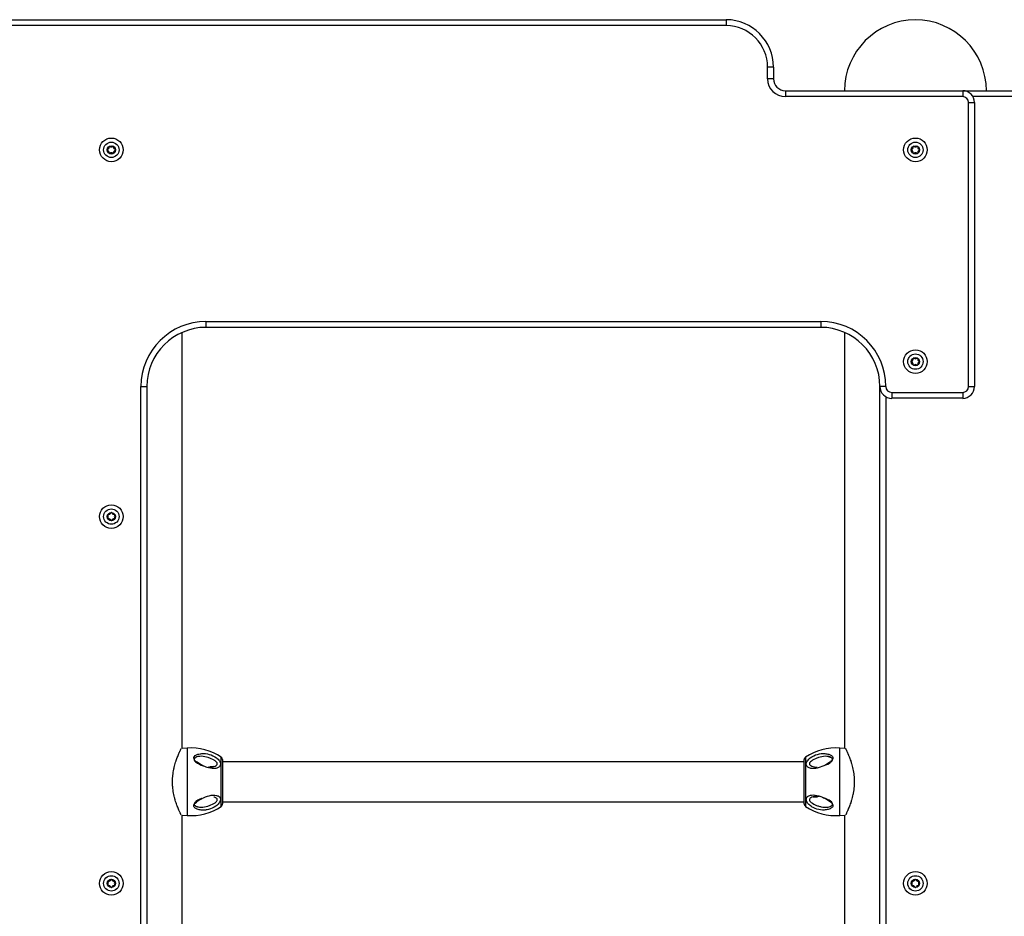
# Model space of a CAD drawing. Units: inches. Extents: x 68 to 142, y 91 to 206.
# Drawn here: x 96 to 104, y 198 to 205 of the extents above; entities that cross this region are included whole.
import ezdxf

# ---------------------------------------------------------------- set-up
doc = ezdxf.new("R2010")
doc.units = ezdxf.units.IN
doc.header["$MEASUREMENT"] = 0
doc.layers.add('Ebene 1', color=7, linetype='Continuous')

# ---------------------------------------------------------------- blocks, each defined once
blk = doc.blocks.new('block 2')
at = {"layer": 'Ebene 1', "color": 179, "lineweight": 25, "true_color": 0x1c1c1b}
for points in [[(92.0571, 205.4423), (102.1476, 205.4423)], [(102.1476, 205.4423), (102.1476, 205.4278), (102.1476, 205.3925)], [(102.1476, 205.3925), (92.0571, 205.3925)], [(102.5476, 205.0425), (102.5331, 205.0425), (102.4975, 205.0425)], [(102.4975, 204.9424), (102.4975, 205.0425)], [(102.5476, 205.0425), (102.5476, 204.9424)], [(102.5476, 204.9424), (102.5331, 204.9424), (102.4975, 204.9424)], [(102.6478, 204.8426), (102.6478, 204.8277), (102.6478, 204.7924)], [(102.6478, 204.8426), (104.1478, 204.8426)], [(104.1478, 204.7924), (102.6478, 204.7924)], [(104.1478, 204.8426), (104.1478, 204.8277), (104.1478, 204.7924)], [(104.1478, 204.8426), (110.8478, 204.8426)], [(110.8478, 204.7924), (104.2343, 204.7924)], [(104.1976, 204.7423), (104.2332, 204.7423), (104.2477, 204.7423)], [(104.1976, 202.3423), (104.1976, 204.7423)], [(104.2477, 204.7423), (104.2477, 202.3423)], [(97.7477, 202.8923), (97.7477, 202.857), (97.7477, 202.8422)], [(97.7477, 202.8923), (102.9476, 202.8923)], [(102.9476, 202.8923), (102.9476, 202.857), (102.9476, 202.8422)], [(97.5477, 199.2817), (97.5477, 202.8006)], [(102.9476, 202.8422), (97.7477, 202.8422)], [(103.1476, 202.8006), (103.1476, 199.2817)], [(97.1978, 202.3423), (97.2329, 202.3423), (97.2477, 202.3423)], [(97.1978, 196.9425), (97.1978, 202.3423)], [(97.2477, 202.3423), (97.2477, 196.9425)], [(103.4977, 202.3423), (103.4624, 202.3423), (103.4476, 202.3423)], [(103.4476, 191.856), (103.4476, 202.3423)], [(103.5478, 202.2923), (103.5478, 202.2571), (103.5478, 202.2425)], [(103.5478, 202.2923), (104.1478, 202.2923)], [(104.1478, 202.2923), (104.1478, 202.2571), (104.1478, 202.2425)], [(104.1976, 202.3423), (104.2332, 202.3423), (104.2477, 202.3423)], [(103.4977, 202.2557), (103.4977, 191.945)], [(104.1478, 202.2425), (103.5478, 202.2425)], [(97.5378, 198.7207), (97.5371, 198.7221), (97.5368, 198.7226), (97.5368, 198.7229), (97.5363, 198.7237), (97.536, 198.724), (97.5357, 198.7251), (97.535, 198.7265), (97.5336, 198.7296), (97.5318, 198.7335), (97.5308, 198.7355), (97.5297, 198.7378), (97.5287, 198.7401), (97.5273, 198.7431), (97.5248, 198.7487), (97.522, 198.7549), (97.5187, 198.7617), (97.5159, 198.7691), (97.5124, 198.7768), (97.5093, 198.7853), (97.5082, 198.7879), (97.5075, 198.7899), (97.5064, 198.7921), (97.5057, 198.7946), (97.504, 198.799), (97.5022, 198.8041), (97.4987, 198.8135), (97.4951, 198.8237), (97.4916, 198.8344), (97.4884, 198.8457), (97.4874, 198.8485), (97.4867, 198.8513), (97.486, 198.8542), (97.4848, 198.8569), (97.4835, 198.8629), (97.4817, 198.869), (97.4789, 198.8809), (97.4761, 198.8933), (97.4736, 198.9059), (97.4715, 198.9191), (97.4694, 198.9321), (97.468, 198.9455), (97.4676, 198.9491), (97.4673, 198.9525), (97.4669, 198.9557), (97.4666, 198.9593), (97.4659, 198.966), (97.4655, 198.9731), (97.4652, 198.9868), (97.4647, 199.0001), (97.4647, 199.0139), (97.4655, 199.028), (97.4659, 199.0313), (97.4659, 199.0347), (97.4662, 199.0383), (97.4666, 199.0419), (97.4669, 199.0485), (97.4676, 199.0552), (97.4694, 199.0686), (97.4711, 199.0821), (97.4736, 199.0948), (97.4761, 199.1078), (97.4768, 199.1105), (97.4774, 199.1137), (97.4781, 199.117), (97.4789, 199.1202), (97.4802, 199.1264), (97.4817, 199.1324), (97.4848, 199.1441), (97.4881, 199.1558), (97.4916, 199.1667), (97.4947, 199.1772), (97.4965, 199.1825), (97.4983, 199.1879), (97.4993, 199.1904), (97.5001, 199.1927), (97.5011, 199.1952), (97.5019, 199.1978), (97.5054, 199.207), (97.5089, 199.216), (97.5124, 199.2242), (97.5156, 199.2323), (97.5187, 199.2397), (97.5216, 199.2464), (97.5223, 199.2481), (97.5233, 199.25), (97.5241, 199.2514), (97.5244, 199.2528), (97.5258, 199.2559), (97.5273, 199.2587), (97.5294, 199.2637), (97.5314, 199.2682), (97.5332, 199.2719), (97.535, 199.275), (97.5357, 199.2764), (97.536, 199.2779), (97.5363, 199.2786), (97.5371, 199.2795), (97.5371, 199.28), (97.5375, 199.2806), (97.5375, 199.2806)], [(97.5876, 199.2852), (97.5477, 199.2817)], [(97.5876, 199.2852), (97.5876, 199.2637), (97.5876, 199.2019)], [(103.1078, 198.7166), (103.1078, 198.8588), (103.1078, 199.1431), (103.1078, 199.2852)], [(103.1476, 199.2817), (103.1078, 199.2852)], [(103.1576, 199.281), (103.1579, 199.2806), (103.1582, 199.2795), (103.1592, 199.2779), (103.1604, 199.2753), (103.1618, 199.2722), (103.1636, 199.2682), (103.1643, 199.2672), (103.1646, 199.2661), (103.1653, 199.2651), (103.1657, 199.2637), (103.1671, 199.2612), (103.1682, 199.2587), (103.1706, 199.2531), (103.1735, 199.2468), (103.1766, 199.2397), (103.1798, 199.2323), (103.1804, 199.2306), (103.1812, 199.2284), (103.1822, 199.2267), (103.183, 199.2245), (103.1847, 199.2204), (103.1865, 199.216), (103.1897, 199.207), (103.1932, 199.1978), (103.1967, 199.1879), (103.2003, 199.1777), (103.2013, 199.1752), (103.202, 199.1724), (103.2031, 199.1696), (103.2038, 199.167), (103.2056, 199.1614), (103.2073, 199.1558), (103.2105, 199.1444), (103.2137, 199.1328), (103.2165, 199.1204), (103.2193, 199.1081), (103.2217, 199.0954), (103.2238, 199.0824), (103.226, 199.0693), (103.2274, 199.056), (103.2287, 199.0425), (103.2299, 199.0287), (103.2303, 199.0149), (103.2306, 199.0013), (103.2306, 198.998), (103.2306, 198.9946), (103.2306, 198.9911), (103.2303, 198.9874), (103.2303, 198.9804), (103.2299, 198.9737), (103.2287, 198.96), (103.2278, 198.9466), (103.226, 198.9331), (103.2238, 198.9197), (103.2228, 198.9133), (103.2217, 198.9067), (103.2211, 198.9036), (103.2207, 198.9003), (103.2199, 198.8972), (103.2193, 198.8939), (103.2165, 198.8817), (103.2137, 198.8693), (103.2105, 198.8576), (103.2073, 198.8464), (103.2056, 198.8407), (103.2038, 198.835), (103.2031, 198.8322), (103.202, 198.8297), (103.2013, 198.8269), (103.2003, 198.8244), (103.1967, 198.8142), (103.1936, 198.8044), (103.19, 198.7948), (103.1865, 198.7861), (103.183, 198.7775), (103.1798, 198.7695), (103.1791, 198.7676), (103.178, 198.7659), (103.1773, 198.7639), (103.1766, 198.762), (103.1752, 198.7586), (103.1735, 198.7554), (103.171, 198.749), (103.1682, 198.7434), (103.1661, 198.738), (103.1638, 198.7338), (103.1628, 198.7317), (103.1622, 198.73), (103.1615, 198.7288), (103.161, 198.7282), (103.1607, 198.7275), (103.1604, 198.7268), (103.1592, 198.7244), (103.1582, 198.7226), (103.1579, 198.7212), (103.1576, 198.7207)], [(97.5876, 199.2019), (97.5876, 198.8923), (97.5876, 198.7166)], [(97.6454, 199.207), (97.6577, 199.2227), (97.6789, 199.2331), (97.6888, 199.2359), (97.6983, 199.2376), (97.7054, 199.2387), (97.7125, 199.2393), (97.728, 199.2401), (97.7439, 199.2391), (97.7597, 199.2366), (97.7755, 199.2326), (97.7915, 199.2277), (97.8073, 199.2211), (97.8225, 199.2125), (97.837, 199.2027), (97.8437, 199.1971), (97.85, 199.191), (97.8559, 199.1846), (97.8613, 199.178), (97.8652, 199.1712), (97.868, 199.1646), (97.8701, 199.1575), (97.8704, 199.1508), (97.8704, 199.1494), (97.8704, 199.1483), (97.8693, 199.1412), (97.8665, 199.1353), (97.8627, 199.1296), (97.8578, 199.125), (97.8522, 199.1215), (97.8458, 199.1184), (97.8391, 199.1162), (97.8321, 199.1145), (97.8176, 199.1128), (97.8017, 199.1134), (97.7861, 199.1151), (97.7703, 199.1187), (97.7594, 199.1218), (97.7487, 199.1255), (97.7435, 199.1275), (97.7382, 199.1296), (97.722, 199.137), (97.7065, 199.1451), (97.698, 199.1497), (97.6899, 199.1547), (97.6811, 199.1603), (97.6722, 199.1667), (97.6631, 199.1738), (97.6549, 199.1815), (97.6479, 199.192), (97.6447, 199.203), (97.6451, 199.2047), (97.6454, 199.207), (97.6454, 199.207)], [(97.6483, 199.1925), (97.6479, 199.191), (97.6479, 199.1892), (97.6486, 199.1839), (97.651, 199.1791), (97.6546, 199.1749), (97.6592, 199.1705), (97.6673, 199.1639), (97.6768, 199.1579), (97.692, 199.1494), (97.7082, 199.142), (97.7252, 199.1357)], [(97.7654, 199.1264), (97.777, 199.1257), (97.7837, 199.1255), (97.79, 199.1257), (97.8024, 199.1269), (97.8141, 199.1292), (97.825, 199.1328), (97.8342, 199.1378), (97.838, 199.141), (97.8409, 199.1444), (97.843, 199.1483), (97.8437, 199.1522), (97.8433, 199.1565), (97.8419, 199.1606), (97.8391, 199.1652), (97.8355, 199.1691), (97.831, 199.1738), (97.8253, 199.178), (97.8211, 199.1808), (97.8164, 199.1836), (97.8049, 199.19), (97.7925, 199.196), (97.7861, 199.1985), (97.7798, 199.2009), (97.7731, 199.2034), (97.7668, 199.2058), (97.753, 199.2098), (97.7396, 199.2129), (97.7252, 199.2154), (97.7109, 199.2165), (97.6954, 199.216), (97.6804, 199.2137), (97.6712, 199.2107), (97.6627, 199.2072), (97.658, 199.2044), (97.6538, 199.2013), (97.6504, 199.1971), (97.6483, 199.1925)], [(97.8769, 198.7931), (97.8769, 198.8972), (97.8769, 199.1046), (97.8769, 199.2087)], [(97.8877, 199.1882), (97.8877, 199.0944), (97.8877, 198.9073), (97.8877, 198.814)], [(102.8075, 198.8685), (102.8075, 199.0724), (102.8075, 199.1882)], [(102.8186, 199.2087), (102.8186, 199.0802), (102.8186, 198.8542)], [(103.05, 199.207), (103.0502, 199.2013), (103.0493, 199.1957), (103.046, 199.1892), (103.0419, 199.1833), (103.038, 199.1794), (103.0338, 199.1752), (103.0285, 199.1709), (103.0232, 199.1667), (103.0144, 199.1603), (103.0055, 199.1547), (102.9974, 199.1497), (102.9889, 199.1451), (102.9734, 199.137), (102.9572, 199.1296), (102.9413, 199.1237), (102.9254, 199.1187), (102.9173, 199.117), (102.9091, 199.1151), (102.9015, 199.1142), (102.8936, 199.1134), (102.8782, 199.1128), (102.8633, 199.1145), (102.8563, 199.1158), (102.8496, 199.1184), (102.8432, 199.1215), (102.8376, 199.125), (102.8326, 199.1296), (102.8287, 199.135), (102.8259, 199.1412), (102.8248, 199.1483), (102.8248, 199.1553), (102.8267, 199.1631), (102.8298, 199.1705), (102.8341, 199.178), (102.8394, 199.1846), (102.8453, 199.191), (102.8517, 199.1971), (102.8584, 199.2027), (102.8729, 199.2125), (102.8881, 199.2211), (102.9036, 199.2277), (102.9198, 199.2326), (102.9357, 199.2366), (102.9512, 199.2391), (102.9674, 199.2401), (102.983, 199.2393), (102.9911, 199.2387), (102.9992, 199.2373), (103.008, 199.2354), (103.0165, 199.2331), (103.0277, 199.2284), (103.0376, 199.2227), (103.0454, 199.2158), (103.05, 199.207), (103.05, 199.207)], [(103.0471, 199.1925), (103.0447, 199.1971), (103.0414, 199.2013), (103.0373, 199.2044), (103.0327, 199.2072), (103.0241, 199.2107), (103.0151, 199.2137), (102.9998, 199.216), (102.984, 199.2165), (102.9695, 199.2154), (102.9554, 199.2129), (102.9416, 199.2098), (102.9282, 199.2055), (102.9215, 199.2034), (102.9149, 199.2009), (102.9085, 199.1985), (102.9021, 199.1957), (102.8897, 199.1896), (102.8782, 199.1833), (102.868, 199.1766), (102.8591, 199.1684), (102.8556, 199.1646), (102.853, 199.16), (102.8517, 199.1558), (102.8517, 199.1515), (102.8528, 199.1472), (102.8549, 199.1437), (102.8581, 199.1403), (102.862, 199.1375), (102.8718, 199.1324), (102.8824, 199.1289), (102.8944, 199.1269), (102.9068, 199.1257), (102.9163, 199.1257)], [(102.9865, 199.1417), (102.9892, 199.1431), (103.0059, 199.1508), (103.0214, 199.1597), (103.0259, 199.1625), (103.0302, 199.1656), (103.0352, 199.1696), (103.0393, 199.1734), (103.0426, 199.177), (103.045, 199.1808), (103.0468, 199.185), (103.0475, 199.1892), (103.0475, 199.191), (103.0471, 199.1925)], [(103.0086, 199.2151), (103.0175, 199.2121), (103.0266, 199.2098)], [(103.0266, 199.2098), (103.0306, 199.208), (103.0338, 199.2051)], [(97.8137, 199.1292), (97.8056, 199.1279), (97.7968, 199.1269), (97.7795, 199.1271)], [(102.8075, 199.1696), (97.8877, 199.1696)], [(97.6454, 198.803), (97.6493, 198.8117), (97.6557, 198.8202), (97.6666, 198.8301), (97.6789, 198.8393), (97.6884, 198.8454), (97.6983, 198.8513), (97.7054, 198.8551), (97.7125, 198.859), (97.728, 198.8668), (97.7439, 198.8735), (97.7597, 198.8791), (97.7755, 198.8837), (97.7915, 198.8866), (97.8073, 198.8884), (97.8225, 198.8884), (97.837, 198.8859), (97.8437, 198.8837), (97.85, 198.8812), (97.8559, 198.8778), (97.8613, 198.8735), (97.8656, 198.8682), (97.8687, 198.8623), (97.8704, 198.8556), (97.8704, 198.8485), (97.8693, 198.8411), (97.8665, 198.8334), (97.8627, 198.8263), (97.8578, 198.8193), (97.8522, 198.8125), (97.8458, 198.8061), (97.8391, 198.8005), (97.8321, 198.7952), (97.8176, 198.7861), (97.8017, 198.7782), (97.7861, 198.7719), (97.7703, 198.767), (97.7594, 198.7648), (97.7487, 198.7632), (97.7435, 198.7625), (97.7382, 198.7617), (97.722, 198.7613), (97.7065, 198.7625), (97.698, 198.7634), (97.6899, 198.7653), (97.6811, 198.7676), (97.6722, 198.7705), (97.667, 198.7729), (97.6617, 198.7758), (97.6574, 198.7787), (97.6535, 198.7819), (97.6493, 198.7864), (97.6461, 198.7921), (97.6451, 198.7973), (97.6454, 198.803), (97.6454, 198.803)], [(97.6483, 198.816), (97.6479, 198.8142), (97.6479, 198.8125), (97.6486, 198.808), (97.651, 198.8034), (97.6546, 198.7999), (97.6592, 198.7967), (97.6673, 198.7923), (97.6768, 198.7892), (97.692, 198.7864), (97.7082, 198.7856), (97.7223, 198.7864), (97.7368, 198.7889), (97.7502, 198.7917), (97.764, 198.7959), (97.7706, 198.798), (97.777, 198.8002), (97.7837, 198.8027), (97.79, 198.8055), (97.8024, 198.8107), (97.8141, 198.817), (97.825, 198.8237), (97.8342, 198.8311), (97.838, 198.835), (97.8409, 198.8393), (97.843, 198.8435), (97.8437, 198.8482), (97.8433, 198.852), (97.8419, 198.8558), (97.8391, 198.8598), (97.8355, 198.8629), (97.831, 198.8662), (97.8253, 198.8685), (97.8211, 198.8703), (97.8164, 198.8717), (97.8141, 198.8724)], [(97.7128, 198.8609), (97.7109, 198.8601), (97.6954, 198.853), (97.6804, 198.8449), (97.6712, 198.8396), (97.6627, 198.8336), (97.658, 198.8297), (97.6538, 198.8256), (97.6504, 198.821), (97.6483, 198.816)], [(102.8075, 198.814), (102.8075, 198.828), (102.8075, 198.8685)], [(102.8186, 198.8542), (102.8186, 198.8089), (102.8186, 198.7931)], [(103.0465, 198.7875), (103.0429, 198.7836), (103.039, 198.7803), (103.0338, 198.7768), (103.0277, 198.7736), (103.0189, 198.7701), (103.0098, 198.7673), (103.0016, 198.7656), (102.9932, 198.7642), (102.9853, 198.7632), (102.9773, 198.7625), (102.9618, 198.7625), (102.9458, 198.7639), (102.93, 198.7667), (102.9142, 198.7709), (102.8986, 198.7766), (102.8831, 198.7836), (102.8757, 198.7879), (102.8683, 198.7923), (102.8609, 198.7973), (102.8542, 198.8027), (102.8475, 198.8086), (102.8415, 198.8149), (102.8359, 198.8216), (102.8313, 198.8287), (102.8277, 198.8361), (102.8256, 198.8435), (102.8246, 198.8513), (102.8253, 198.8583), (102.8277, 198.8648), (102.8313, 198.8703), (102.8359, 198.8753), (102.8411, 198.8795), (102.8471, 198.8828), (102.8538, 198.8852), (102.8609, 198.8873), (102.868, 198.8887), (102.8831, 198.8894), (102.8986, 198.8887), (102.9149, 198.8862), (102.9307, 198.882), (102.947, 198.8768), (102.9628, 198.8707), (102.971, 198.8668), (102.9787, 198.8629), (102.9871, 198.8588), (102.9953, 198.8544), (103.0038, 198.8491), (103.0119, 198.8438), (103.0214, 198.8375), (103.0302, 198.8305), (103.0359, 198.8256), (103.0411, 198.8202), (103.0447, 198.8156), (103.0478, 198.8107), (103.05, 198.8047), (103.0507, 198.7988), (103.0493, 198.7927), (103.0465, 198.7875), (103.0465, 198.7875)], [(102.9336, 198.8753), (102.9329, 198.8753), (102.9261, 198.8761), (102.9198, 198.8764), (102.9135, 198.8764), (102.9068, 198.8764), (102.8948, 198.8753), (102.8827, 198.8728), (102.8722, 198.8697), (102.8623, 198.8648), (102.8584, 198.8619), (102.8553, 198.8583), (102.853, 198.8548), (102.8517, 198.851), (102.8517, 198.8468), (102.8528, 198.8424), (102.8549, 198.8382), (102.8581, 198.834), (102.862, 198.8301), (102.8664, 198.8263), (102.8714, 198.8227), (102.8763, 198.8193), (102.8876, 198.8128), (102.8997, 198.8069), (102.9057, 198.8041), (102.9121, 198.8016), (102.9184, 198.799), (102.9251, 198.7967), (102.9315, 198.7946), (102.9382, 198.7927), (102.9449, 198.791), (102.9516, 198.7892), (102.9657, 198.7867), (102.9794, 198.7853), (102.9946, 198.7853), (103.0093, 198.7872), (103.0179, 198.7889), (103.0264, 198.7917), (103.0309, 198.7938), (103.0352, 198.7962), (103.0398, 198.7994), (103.0436, 198.803)], [(102.8821, 198.8728), (102.8909, 198.8743), (102.9, 198.8749), (102.9188, 198.8745)], [(103.0436, 198.803), (103.0465, 198.8076), (103.0478, 198.8128), (103.0471, 198.8177), (103.0447, 198.8227), (103.0414, 198.8274), (103.0373, 198.8315), (103.0287, 198.8382), (103.0196, 198.8443), (103.0044, 198.8527), (102.9883, 198.8601), (102.9713, 198.8668)], [(97.6659, 198.7934), (97.6606, 198.7959), (97.6564, 198.8005)], [(97.6853, 198.7872), (97.6753, 198.7903), (97.6659, 198.7934)], [(97.8877, 198.8322), (102.8075, 198.8322)], [(97.5477, 198.72), (97.5876, 198.7166)], [(97.5477, 196.4425), (97.5477, 198.72)], [(103.1078, 198.7166), (103.1476, 198.72)], [(103.1476, 198.72), (103.1476, 196.4425)]]:
    blk.add_lwpolyline(points, dxfattribs=at)
for points in [[(102.5476, 205.0425), (102.5476, 205.2619), (102.367, 205.4423), (102.1476, 205.4423)], [(103.747, 205.4423), (103.4183, 205.4423), (103.1476, 205.1713), (103.1476, 204.8426)], [(104.3479, 204.8426), (104.3479, 205.1716), (104.0766, 205.4426), (103.747, 205.4423)], [(102.4975, 205.0425), (102.4975, 205.2345), (102.3398, 205.3925), (102.1476, 205.3925)], [(102.4975, 204.9424), (102.4975, 204.8601), (102.5653, 204.7924), (102.6478, 204.7924)], [(102.5476, 204.9424), (102.5476, 204.8876), (102.5928, 204.8426), (102.6478, 204.8426)], [(104.2477, 204.7423), (104.2477, 204.7973), (104.2025, 204.8426), (104.1478, 204.8426)], [(104.1976, 204.7423), (104.1976, 204.7698), (104.175, 204.7924), (104.1478, 204.7924)], [(96.9169, 204.3473), (96.9247, 204.3501), (96.9296, 204.3585), (96.9282, 204.3667)], [(96.9363, 204.3716), (96.943, 204.366), (96.9526, 204.366), (96.9589, 204.3716)], [(96.967, 204.3667), (96.9655, 204.3585), (96.9706, 204.3501), (96.9787, 204.3473)], [(103.7167, 204.3473), (103.7248, 204.3501), (103.7294, 204.3585), (103.7284, 204.3667)], [(103.7364, 204.3716), (103.7428, 204.366), (103.7524, 204.366), (103.7591, 204.3716)], [(103.7672, 204.3667), (103.7658, 204.3585), (103.7707, 204.3501), (103.7785, 204.3473)], [(96.9282, 204.3179), (96.9296, 204.3265), (96.9247, 204.3346), (96.9169, 204.3377)], [(96.9589, 204.3133), (96.9526, 204.3186), (96.943, 204.3186), (96.9363, 204.3133)], [(96.9787, 204.3377), (96.9706, 204.3346), (96.9655, 204.3265), (96.967, 204.3179)], [(103.7284, 204.3179), (103.7294, 204.3265), (103.7248, 204.3346), (103.7167, 204.3377)], [(103.7591, 204.3133), (103.7524, 204.3186), (103.7428, 204.3186), (103.7364, 204.3133)], [(103.7785, 204.3377), (103.7707, 204.3346), (103.7658, 204.3265), (103.7672, 204.3179)], [(97.7477, 202.8923), (97.4461, 202.8923), (97.1978, 202.6441), (97.1978, 202.3423)], [(103.4977, 202.3423), (103.4977, 202.6441), (103.2493, 202.8923), (102.9476, 202.8923)], [(97.7477, 202.8422), (97.4732, 202.8422), (97.2477, 202.6166), (97.2477, 202.3423)], [(103.4476, 202.3423), (103.4476, 202.6166), (103.222, 202.8422), (102.9476, 202.8422)], [(103.7167, 202.5572), (103.7248, 202.56), (103.7294, 202.5686), (103.7284, 202.5766)], [(103.7284, 202.5279), (103.7294, 202.5365), (103.7248, 202.5445), (103.7167, 202.5478)], [(103.7364, 202.5816), (103.7428, 202.5759), (103.7524, 202.5759), (103.7591, 202.5816)], [(103.7591, 202.5233), (103.7524, 202.5287), (103.7428, 202.5287), (103.7364, 202.5233)], [(103.7672, 202.5766), (103.7658, 202.5686), (103.7707, 202.56), (103.7785, 202.5572)], [(103.7785, 202.5478), (103.7707, 202.5445), (103.7658, 202.5365), (103.7672, 202.5279)], [(103.4476, 202.3423), (103.4476, 202.2874), (103.4927, 202.2422), (103.5478, 202.2422)], [(103.4977, 202.3423), (103.4977, 202.3148), (103.5202, 202.2923), (103.5478, 202.2923)], [(104.1478, 202.2422), (104.2025, 202.2422), (104.2477, 202.2874), (104.2477, 202.3423)], [(104.1478, 202.2923), (104.175, 202.2923), (104.1976, 202.3148), (104.1976, 202.3423)], [(96.9233, 201.2618), (96.9317, 201.2604), (96.9399, 201.2653), (96.943, 201.2732)], [(96.9521, 201.2732), (96.9554, 201.2653), (96.9635, 201.2604), (96.972, 201.2618)], [(96.9187, 201.2311), (96.924, 201.2375), (96.924, 201.247), (96.9187, 201.2538)], [(96.943, 201.2117), (96.9399, 201.2195), (96.9317, 201.2245), (96.9233, 201.223)], [(96.972, 201.223), (96.9635, 201.2245), (96.9554, 201.2195), (96.9521, 201.2117)], [(96.9766, 201.2538), (96.9712, 201.247), (96.9712, 201.2375), (96.9766, 201.2311)], [(97.8769, 199.2087), (97.7925, 199.2672), (97.6902, 199.2944), (97.5876, 199.2852)], [(103.1078, 199.2852), (103.0052, 199.2944), (102.9029, 199.2672), (102.8186, 199.2087)], [(97.8877, 199.1882), (97.8877, 199.1963), (97.8835, 199.2041), (97.8769, 199.2087)], [(102.8186, 199.2087), (102.8119, 199.2041), (102.8075, 199.1963), (102.8075, 199.1882)], [(97.5876, 198.7166), (97.6902, 198.7078), (97.7925, 198.7345), (97.8769, 198.7931)], [(97.8769, 198.7931), (97.8835, 198.798), (97.8877, 198.8055), (97.8877, 198.814)], [(102.8075, 198.814), (102.8075, 198.8055), (102.8119, 198.798), (102.8186, 198.7931)], [(102.8186, 198.7931), (102.9029, 198.7345), (103.0052, 198.7078), (103.1078, 198.7166)], [(96.9187, 198.1309), (96.924, 198.1376), (96.924, 198.1471), (96.9187, 198.1539)], [(96.9233, 198.162), (96.9317, 198.1606), (96.9399, 198.1652), (96.943, 198.1733)], [(96.943, 198.1116), (96.9399, 198.1197), (96.9317, 198.1242), (96.9233, 198.1228)], [(96.9521, 198.1733), (96.9554, 198.1652), (96.9635, 198.1606), (96.972, 198.162)], [(96.972, 198.1228), (96.9635, 198.1242), (96.9554, 198.1197), (96.9521, 198.1116)], [(96.9766, 198.1539), (96.9712, 198.1471), (96.9712, 198.1376), (96.9766, 198.1309)], [(103.7185, 198.1309), (103.7241, 198.1376), (103.7241, 198.1471), (103.7185, 198.1539)], [(103.7234, 198.162), (103.7315, 198.1606), (103.74, 198.1652), (103.7428, 198.1733)], [(103.7428, 198.1116), (103.74, 198.1197), (103.7315, 198.1242), (103.7234, 198.1228)], [(103.7524, 198.1733), (103.7555, 198.1652), (103.7637, 198.1606), (103.7721, 198.162)], [(103.7721, 198.1228), (103.7637, 198.1242), (103.7555, 198.1197), (103.7524, 198.1116)], [(103.7767, 198.1539), (103.7713, 198.1471), (103.7713, 198.1376), (103.7767, 198.1309)]]:
    blk.add_open_spline(points, degree=3, dxfattribs=at)
for points, knots in [([(96.9476, 204.2425), (97.003, 204.2425), (97.0477, 204.2873), (97.0477, 204.3422), (97.0477, 204.3976), (97.003, 204.4424), (96.9476, 204.4424), (96.8926, 204.4424), (96.8477, 204.3976), (96.8477, 204.3422), (96.8477, 204.2877), (96.8929, 204.2425), (96.9476, 204.2425), (96.9476, 204.2425), (96.9476, 204.2425), (96.9476, 204.2425)], [0, 0, 0, 0, 1, 1, 1, 2, 2, 2, 3, 3, 3, 4, 4, 4, 5, 5, 5, 5]), ([(103.7478, 204.2425), (103.8028, 204.2425), (103.8475, 204.2873), (103.8475, 204.3422), (103.8475, 204.3976), (103.8028, 204.4424), (103.7478, 204.4424), (103.6924, 204.4424), (103.6475, 204.3976), (103.6475, 204.3422), (103.6475, 204.2877), (103.6927, 204.2425), (103.7478, 204.2425), (103.7478, 204.2425), (103.7478, 204.2425), (103.7478, 204.2425)], [0, 0, 0, 0, 1, 1, 1, 2, 2, 2, 3, 3, 3, 4, 4, 4, 5, 5, 5, 5]), ([(96.9476, 204.2773), (96.9836, 204.2773), (97.0125, 204.3066), (97.0125, 204.3422), (97.0125, 204.3782), (96.9836, 204.4075), (96.9476, 204.4075), (96.9117, 204.4075), (96.8827, 204.3782), (96.8827, 204.3422), (96.8827, 204.3066), (96.912, 204.2773), (96.9476, 204.2773), (96.9476, 204.2773), (96.9476, 204.2773), (96.9476, 204.2773)], [0, 0, 0, 0, 1, 1, 1, 2, 2, 2, 3, 3, 3, 4, 4, 4, 5, 5, 5, 5]), ([(96.9476, 204.3074), (96.967, 204.3074), (96.9825, 204.3232), (96.9825, 204.3422), (96.9825, 204.3616), (96.967, 204.3772), (96.9476, 204.3772), (96.9282, 204.3772), (96.9127, 204.3616), (96.9127, 204.3422), (96.9127, 204.3232), (96.9285, 204.3074), (96.9476, 204.3074), (96.9476, 204.3074), (96.9476, 204.3074), (96.9476, 204.3074)], [0, 0, 0, 0, 1, 1, 1, 2, 2, 2, 3, 3, 3, 4, 4, 4, 5, 5, 5, 5]), ([(96.9169, 204.3473), (96.9141, 204.3461), (96.913, 204.3433), (96.9141, 204.3406), (96.9145, 204.3391), (96.9154, 204.3381), (96.9169, 204.3377)], [0, 0, 0, 0, 1, 1, 1, 2, 2, 2, 2]), ([(96.9363, 204.3716), (96.9342, 204.3734), (96.9311, 204.3729), (96.9293, 204.3709), (96.9282, 204.3695), (96.9278, 204.3681), (96.9282, 204.3667)], [0, 0, 0, 0, 1, 1, 1, 2, 2, 2, 2]), ([(96.967, 204.3667), (96.9676, 204.3695), (96.9655, 204.372), (96.9632, 204.3726), (96.9617, 204.3726), (96.9603, 204.3723), (96.9589, 204.3716)], [0, 0, 0, 0, 1, 1, 1, 2, 2, 2, 2]), ([(96.9787, 204.3377), (96.9811, 204.3387), (96.9825, 204.3415), (96.9815, 204.344), (96.9808, 204.3454), (96.9797, 204.3465), (96.9787, 204.3473)], [0, 0, 0, 0, 1, 1, 1, 2, 2, 2, 2]), ([(103.7478, 204.2773), (103.7834, 204.2773), (103.8126, 204.3066), (103.8126, 204.3422), (103.8126, 204.3782), (103.7834, 204.4075), (103.7478, 204.4075), (103.7118, 204.4075), (103.6829, 204.3782), (103.6829, 204.3422), (103.6829, 204.3066), (103.7121, 204.2773), (103.7478, 204.2773), (103.7478, 204.2773), (103.7478, 204.2773), (103.7478, 204.2773)], [0, 0, 0, 0, 1, 1, 1, 2, 2, 2, 3, 3, 3, 4, 4, 4, 5, 5, 5, 5]), ([(103.7478, 204.3074), (103.7668, 204.3074), (103.7827, 204.3232), (103.7827, 204.3422), (103.7827, 204.3616), (103.7668, 204.3772), (103.7478, 204.3772), (103.7284, 204.3772), (103.7129, 204.3616), (103.7129, 204.3422), (103.7129, 204.3232), (103.7284, 204.3074), (103.7478, 204.3074), (103.7478, 204.3074), (103.7478, 204.3074), (103.7478, 204.3074)], [0, 0, 0, 0, 1, 1, 1, 2, 2, 2, 3, 3, 3, 4, 4, 4, 5, 5, 5, 5]), ([(103.7167, 204.3473), (103.7142, 204.3461), (103.7129, 204.3433), (103.7139, 204.3406), (103.7145, 204.3391), (103.7157, 204.3381), (103.7167, 204.3377)], [0, 0, 0, 0, 1, 1, 1, 2, 2, 2, 2]), ([(103.7364, 204.3716), (103.734, 204.3734), (103.7307, 204.3729), (103.7294, 204.3709), (103.7284, 204.3695), (103.7279, 204.3681), (103.7284, 204.3667)], [0, 0, 0, 0, 1, 1, 1, 2, 2, 2, 2]), ([(103.7672, 204.3667), (103.7674, 204.3695), (103.7658, 204.372), (103.763, 204.3726), (103.7615, 204.3726), (103.7601, 204.3723), (103.7591, 204.3716)], [0, 0, 0, 0, 1, 1, 1, 2, 2, 2, 2]), ([(103.7785, 204.3377), (103.7809, 204.3387), (103.7824, 204.3415), (103.7813, 204.344), (103.7809, 204.3454), (103.7799, 204.3465), (103.7785, 204.3473)], [0, 0, 0, 0, 1, 1, 1, 2, 2, 2, 2]), ([(96.9282, 204.3179), (96.9278, 204.3155), (96.9296, 204.3127), (96.9324, 204.3124), (96.9339, 204.3119), (96.9353, 204.3124), (96.9363, 204.3133)], [0, 0, 0, 0, 1, 1, 1, 2, 2, 2, 2]), ([(96.9589, 204.3133), (96.961, 204.3117), (96.9642, 204.3119), (96.966, 204.3141), (96.967, 204.3152), (96.9673, 204.3166), (96.967, 204.3179)], [0, 0, 0, 0, 1, 1, 1, 2, 2, 2, 2]), ([(103.7284, 204.3179), (103.7276, 204.3155), (103.7297, 204.3127), (103.7323, 204.3124), (103.7336, 204.3119), (103.7351, 204.3124), (103.7364, 204.3133)], [0, 0, 0, 0, 1, 1, 1, 2, 2, 2, 2]), ([(103.7591, 204.3133), (103.7612, 204.3117), (103.7643, 204.3119), (103.7661, 204.3141), (103.7668, 204.3152), (103.7674, 204.3166), (103.7672, 204.3179)], [0, 0, 0, 0, 1, 1, 1, 2, 2, 2, 2]), ([(103.7478, 202.4525), (103.8028, 202.4525), (103.8475, 202.4973), (103.8475, 202.5523), (103.8475, 202.6077), (103.8028, 202.6524), (103.7478, 202.6524), (103.6924, 202.6524), (103.6475, 202.6077), (103.6475, 202.5523), (103.6475, 202.4976), (103.6927, 202.4525), (103.7478, 202.4525), (103.7478, 202.4525), (103.7478, 202.4525), (103.7478, 202.4525)], [0, 0, 0, 0, 1, 1, 1, 2, 2, 2, 3, 3, 3, 4, 4, 4, 5, 5, 5, 5]), ([(103.7478, 202.4874), (103.7834, 202.4874), (103.8126, 202.5166), (103.8126, 202.5523), (103.8126, 202.5883), (103.7834, 202.6175), (103.7478, 202.6175), (103.7118, 202.6175), (103.6829, 202.5883), (103.6829, 202.5523), (103.6829, 202.5166), (103.7121, 202.4874), (103.7478, 202.4874), (103.7478, 202.4874), (103.7478, 202.4874), (103.7478, 202.4874)], [0, 0, 0, 0, 1, 1, 1, 2, 2, 2, 3, 3, 3, 4, 4, 4, 5, 5, 5, 5]), ([(103.7478, 202.5174), (103.7668, 202.5174), (103.7827, 202.5332), (103.7827, 202.5523), (103.7827, 202.5718), (103.7668, 202.5875), (103.7478, 202.5875), (103.7284, 202.5875), (103.7129, 202.5718), (103.7129, 202.5523), (103.7129, 202.5332), (103.7284, 202.5174), (103.7478, 202.5174), (103.7478, 202.5174), (103.7478, 202.5174), (103.7478, 202.5174)], [0, 0, 0, 0, 1, 1, 1, 2, 2, 2, 3, 3, 3, 4, 4, 4, 5, 5, 5, 5]), ([(103.7167, 202.5572), (103.7142, 202.5562), (103.7129, 202.5534), (103.7139, 202.5506), (103.7145, 202.5492), (103.7157, 202.5485), (103.7167, 202.5478)], [0, 0, 0, 0, 1, 1, 1, 2, 2, 2, 2]), ([(103.7284, 202.5279), (103.7276, 202.5252), (103.7297, 202.5227), (103.7323, 202.5223), (103.7336, 202.5219), (103.7351, 202.5223), (103.7364, 202.5233)], [0, 0, 0, 0, 1, 1, 1, 2, 2, 2, 2]), ([(103.7364, 202.5816), (103.734, 202.5833), (103.7307, 202.583), (103.7294, 202.5808), (103.7284, 202.5795), (103.7279, 202.578), (103.7284, 202.5766)], [0, 0, 0, 0, 1, 1, 1, 2, 2, 2, 2]), ([(103.7672, 202.5766), (103.7674, 202.5795), (103.7658, 202.582), (103.763, 202.5826), (103.7615, 202.5826), (103.7601, 202.5822), (103.7591, 202.5816)], [0, 0, 0, 0, 1, 1, 1, 2, 2, 2, 2]), ([(103.7591, 202.5233), (103.7612, 202.5217), (103.7643, 202.5219), (103.7661, 202.5241), (103.7668, 202.5252), (103.7674, 202.5265), (103.7672, 202.5279)], [0, 0, 0, 0, 1, 1, 1, 2, 2, 2, 2]), ([(103.7785, 202.5478), (103.7809, 202.5487), (103.7824, 202.5516), (103.7813, 202.5541), (103.7809, 202.5554), (103.7799, 202.5565), (103.7785, 202.5572)], [0, 0, 0, 0, 1, 1, 1, 2, 2, 2, 2]), ([(97.0477, 201.2425), (97.0477, 201.2974), (97.003, 201.3422), (96.9476, 201.3422), (96.8926, 201.3422), (96.8477, 201.2974), (96.8477, 201.2425), (96.8477, 201.1873), (96.8926, 201.1423), (96.9476, 201.1423), (97.0027, 201.1423), (97.0477, 201.1873), (97.0477, 201.2425), (97.0477, 201.2425), (97.0477, 201.2425), (97.0477, 201.2425)], [0, 0, 0, 0, 1, 1, 1, 2, 2, 2, 3, 3, 3, 4, 4, 4, 5, 5, 5, 5]), ([(97.0125, 201.2425), (97.0125, 201.2784), (96.9836, 201.3073), (96.9476, 201.3073), (96.9117, 201.3073), (96.8827, 201.2784), (96.8827, 201.2425), (96.8827, 201.2065), (96.9117, 201.1776), (96.9476, 201.1776), (96.9833, 201.1776), (97.0125, 201.2069), (97.0125, 201.2425), (97.0125, 201.2425), (97.0125, 201.2425), (97.0125, 201.2425)], [0, 0, 0, 0, 1, 1, 1, 2, 2, 2, 3, 3, 3, 4, 4, 4, 5, 5, 5, 5]), ([(96.9825, 201.2425), (96.9825, 201.2618), (96.967, 201.2774), (96.9476, 201.2774), (96.9282, 201.2774), (96.9127, 201.2618), (96.9127, 201.2425), (96.9127, 201.223), (96.9282, 201.2075), (96.9476, 201.2075), (96.967, 201.2075), (96.9825, 201.2234), (96.9825, 201.2425), (96.9825, 201.2425), (96.9825, 201.2425), (96.9825, 201.2425)], [0, 0, 0, 0, 1, 1, 1, 2, 2, 2, 3, 3, 3, 4, 4, 4, 5, 5, 5, 5]), ([(96.9521, 201.2732), (96.9515, 201.276), (96.9482, 201.2771), (96.9459, 201.276), (96.9445, 201.2756), (96.9434, 201.2746), (96.943, 201.2732)], [0, 0, 0, 0, 1, 1, 1, 2, 2, 2, 2]), ([(96.9187, 201.2311), (96.9169, 201.2291), (96.9173, 201.2258), (96.9194, 201.224), (96.9205, 201.223), (96.9219, 201.2226), (96.9233, 201.223)], [0, 0, 0, 0, 1, 1, 1, 2, 2, 2, 2]), ([(96.9233, 201.2618), (96.9205, 201.2622), (96.918, 201.2604), (96.9176, 201.2576), (96.9173, 201.2561), (96.9176, 201.2547), (96.9187, 201.2538)], [0, 0, 0, 0, 1, 1, 1, 2, 2, 2, 2]), ([(96.943, 201.2117), (96.9441, 201.209), (96.9469, 201.2079), (96.9494, 201.2085), (96.9508, 201.2092), (96.9518, 201.2103), (96.9521, 201.2117)], [0, 0, 0, 0, 1, 1, 1, 2, 2, 2, 2]), ([(96.9766, 201.2538), (96.9783, 201.2558), (96.978, 201.259), (96.9759, 201.2608), (96.9748, 201.2618), (96.9733, 201.2622), (96.972, 201.2618)], [0, 0, 0, 0, 1, 1, 1, 2, 2, 2, 2]), ([(96.972, 201.223), (96.9748, 201.2226), (96.9773, 201.2245), (96.9776, 201.2272), (96.978, 201.2283), (96.9776, 201.2301), (96.9766, 201.2311)], [0, 0, 0, 0, 1, 1, 1, 2, 2, 2, 2]), ([(97.0477, 198.1423), (97.0477, 198.1977), (97.003, 198.2424), (96.9476, 198.2424), (96.8926, 198.2424), (96.8477, 198.1977), (96.8477, 198.1423), (96.8477, 198.0872), (96.8926, 198.0423), (96.9476, 198.0423), (97.0027, 198.0423), (97.0477, 198.0875), (97.0477, 198.1423), (97.0477, 198.1423), (97.0477, 198.1423), (97.0477, 198.1423)], [0, 0, 0, 0, 1, 1, 1, 2, 2, 2, 3, 3, 3, 4, 4, 4, 5, 5, 5, 5]), ([(97.0125, 198.1423), (97.0125, 198.1783), (96.9836, 198.2074), (96.9476, 198.2074), (96.9117, 198.2074), (96.8827, 198.1783), (96.8827, 198.1423), (96.8827, 198.1066), (96.9117, 198.0774), (96.9476, 198.0774), (96.9833, 198.0774), (97.0125, 198.1066), (97.0125, 198.1423), (97.0125, 198.1423), (97.0125, 198.1423), (97.0125, 198.1423)], [0, 0, 0, 0, 1, 1, 1, 2, 2, 2, 3, 3, 3, 4, 4, 4, 5, 5, 5, 5]), ([(103.8475, 198.1423), (103.8475, 198.1977), (103.8028, 198.2424), (103.7478, 198.2424), (103.6924, 198.2424), (103.6475, 198.1977), (103.6475, 198.1423), (103.6475, 198.0872), (103.6924, 198.0423), (103.7478, 198.0423), (103.8025, 198.0423), (103.8475, 198.0875), (103.8475, 198.1423), (103.8475, 198.1423), (103.8475, 198.1423), (103.8475, 198.1423)], [0, 0, 0, 0, 1, 1, 1, 2, 2, 2, 3, 3, 3, 4, 4, 4, 5, 5, 5, 5]), ([(103.8126, 198.1423), (103.8126, 198.1783), (103.7834, 198.2074), (103.7478, 198.2074), (103.7118, 198.2074), (103.6829, 198.1783), (103.6829, 198.1423), (103.6829, 198.1066), (103.7118, 198.0774), (103.7478, 198.0774), (103.7834, 198.0774), (103.8126, 198.1066), (103.8126, 198.1423), (103.8126, 198.1423), (103.8126, 198.1423), (103.8126, 198.1423)], [0, 0, 0, 0, 1, 1, 1, 2, 2, 2, 3, 3, 3, 4, 4, 4, 5, 5, 5, 5]), ([(96.9825, 198.1423), (96.9825, 198.1617), (96.967, 198.1776), (96.9476, 198.1776), (96.9282, 198.1776), (96.9127, 198.1617), (96.9127, 198.1423), (96.9127, 198.1232), (96.9282, 198.1073), (96.9476, 198.1073), (96.967, 198.1073), (96.9825, 198.1232), (96.9825, 198.1423), (96.9825, 198.1423), (96.9825, 198.1423), (96.9825, 198.1423)], [0, 0, 0, 0, 1, 1, 1, 2, 2, 2, 3, 3, 3, 4, 4, 4, 5, 5, 5, 5]), ([(96.9187, 198.1309), (96.9169, 198.1288), (96.9173, 198.1256), (96.9194, 198.1238), (96.9205, 198.1232), (96.9219, 198.1228), (96.9233, 198.1228)], [0, 0, 0, 0, 1, 1, 1, 2, 2, 2, 2]), ([(96.9233, 198.162), (96.9205, 198.1623), (96.918, 198.1606), (96.9176, 198.1578), (96.9173, 198.1564), (96.9176, 198.155), (96.9187, 198.1539)], [0, 0, 0, 0, 1, 1, 1, 2, 2, 2, 2]), ([(96.9521, 198.1733), (96.9515, 198.1758), (96.9482, 198.1772), (96.9459, 198.176), (96.9445, 198.1758), (96.9434, 198.1747), (96.943, 198.1733)], [0, 0, 0, 0, 1, 1, 1, 2, 2, 2, 2]), ([(96.943, 198.1116), (96.9441, 198.109), (96.9469, 198.1076), (96.9494, 198.1087), (96.9508, 198.109), (96.9518, 198.1101), (96.9521, 198.1116)], [0, 0, 0, 0, 1, 1, 1, 2, 2, 2, 2]), ([(96.9766, 198.1539), (96.9783, 198.156), (96.978, 198.1592), (96.9759, 198.1609), (96.9748, 198.1617), (96.9733, 198.162), (96.972, 198.162)], [0, 0, 0, 0, 1, 1, 1, 2, 2, 2, 2]), ([(96.972, 198.1228), (96.9748, 198.1224), (96.9773, 198.1242), (96.9776, 198.1271), (96.978, 198.1285), (96.9776, 198.1298), (96.9766, 198.1309)], [0, 0, 0, 0, 1, 1, 1, 2, 2, 2, 2]), ([(103.7827, 198.1423), (103.7827, 198.1617), (103.7668, 198.1776), (103.7478, 198.1776), (103.7284, 198.1776), (103.7129, 198.1617), (103.7129, 198.1423), (103.7129, 198.1232), (103.7284, 198.1073), (103.7478, 198.1073), (103.7668, 198.1073), (103.7827, 198.1232), (103.7827, 198.1423), (103.7827, 198.1423), (103.7827, 198.1423), (103.7827, 198.1423)], [0, 0, 0, 0, 1, 1, 1, 2, 2, 2, 3, 3, 3, 4, 4, 4, 5, 5, 5, 5]), ([(103.7185, 198.1309), (103.7171, 198.1288), (103.7171, 198.1256), (103.7192, 198.1238), (103.7206, 198.1232), (103.722, 198.1228), (103.7234, 198.1228)], [0, 0, 0, 0, 1, 1, 1, 2, 2, 2, 2]), ([(103.7234, 198.162), (103.7206, 198.1623), (103.7181, 198.1606), (103.7173, 198.1578), (103.7173, 198.1564), (103.7178, 198.155), (103.7185, 198.1539)], [0, 0, 0, 0, 1, 1, 1, 2, 2, 2, 2]), ([(103.7524, 198.1733), (103.7513, 198.1758), (103.7485, 198.1772), (103.746, 198.176), (103.7446, 198.1758), (103.7435, 198.1747), (103.7432, 198.1733)], [0, 0, 0, 0, 1, 1, 1, 2, 2, 2, 2]), ([(103.7432, 198.1116), (103.7439, 198.109), (103.747, 198.1076), (103.7495, 198.1087), (103.7509, 198.109), (103.7519, 198.1101), (103.7524, 198.1116)], [0, 0, 0, 0, 1, 1, 1, 2, 2, 2, 2]), ([(103.7767, 198.1539), (103.7785, 198.156), (103.778, 198.1592), (103.776, 198.1609), (103.7749, 198.1617), (103.7734, 198.162), (103.7721, 198.162)], [0, 0, 0, 0, 1, 1, 1, 2, 2, 2, 2]), ([(103.7721, 198.1228), (103.7749, 198.1224), (103.7774, 198.1242), (103.7778, 198.1271), (103.778, 198.1285), (103.7778, 198.1298), (103.7767, 198.1309)], [0, 0, 0, 0, 1, 1, 1, 2, 2, 2, 2])]:
    blk.add_open_spline(points, degree=3, knots=knots, dxfattribs=at)

msp = doc.modelspace()

# ---------------------------------------------------------------- block references
at = {"layer": 'Ebene 1'}
msp.add_blockref('block 2', (0, 0), dxfattribs=at)

doc.saveas('drawing.dxf')
